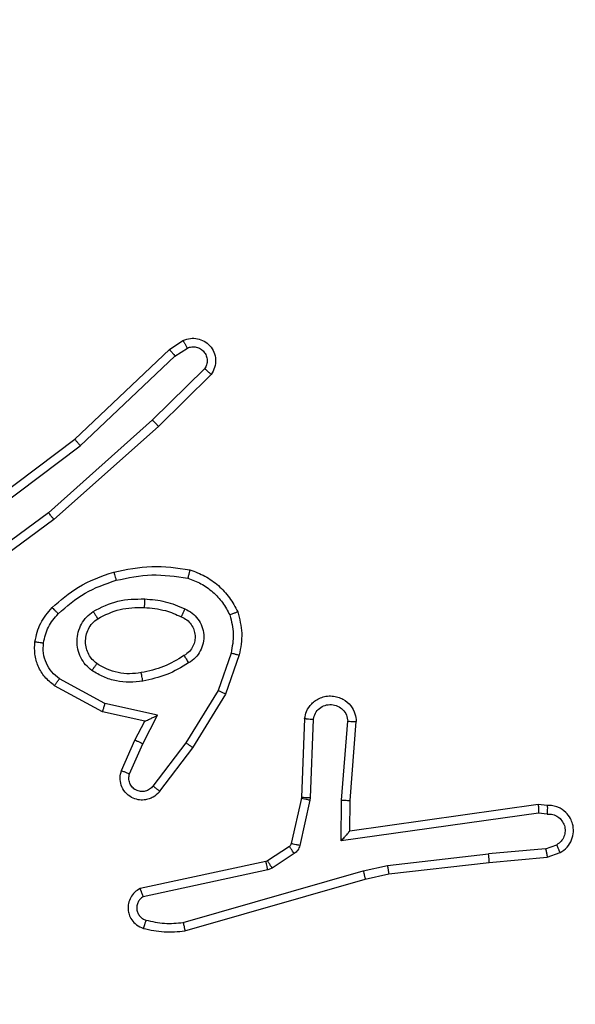
# Model space of a CAD drawing. Units: millimetres. Extents: x 1240 to 2945, y -2592 to -1545.
# Drawn here: x 2286 to 2287, y -2214 to -2212 of the extents above; entities that cross this region are included whole.
import ezdxf

# ---------------------------------------------------------------- set-up
doc = ezdxf.new("R2010")
doc.units = ezdxf.units.MM
doc.header["$PDSIZE"] = -1
doc.layers.add('VP-DIM', color=7, linetype='Continuous')
doc.layers.add('VP-EQ', color=7, linetype='Continuous', true_color=0x8a3492)
doc.dimstyles.get("Standard").update_dxf_attribs({"dimtxt": 14, "dimasz": 20, "dimexe": 20, "dimexo": 50, "dimgap": 20, "dimtad": 0, "dimdec": 0, "dimzin": 0, "dimdsep": 46, "dimtxsty": 'Standard', "dimcen": -0.09, "dimadec": 0, "dimazin": 0, "dimtfac": 1, "dimtdec": 4, "dimtofl": 0, "dimtmove": 0, "dimatfit": 3, "dimfxl": 70, "dimfxlon": 1, "dimtolj": 1, "dimtzin": 0, "dimarcsym": 0})

# ---------------------------------------------------------------- blocks, each defined once
blk = doc.blocks.new('*D334')
at = {"layer": 'Defpoints', "color": 0}
for p in [(2237.3492, -1933.5985), (2481.2834, -2435.938), (2833.3806, -2435.938)]:
    blk.add_point(p, dxfattribs=at)
at = {"layer": 'VP-DIM', "color": 0, "lineweight": -2}
for p, q in [((2763.3806, -1933.5985), (2853.3806, -1933.5985)), ((2833.3806, -1953.5985), (2833.3806, -2149.6016)), ((2833.3806, -2415.938), (2833.3806, -2219.9349)), ((2763.3806, -2435.938), (2853.3806, -2435.938))]:
    blk.add_line(p, q, dxfattribs=at)
at = {"layer": 'VP-DIM', "color": 0}
for points in [[(2836.714, -1953.5985), (2830.0473, -1953.5985), (2833.3806, -1933.5985)], [(2830.0473, -2415.938), (2836.714, -2415.938), (2833.3806, -2435.938)]]:
    blk.add_solid(points, dxfattribs=at)
at = {"layer": 'VP-DIM', "color": 0, "insert": (2833.3806, -2184.7683), "char_height": 14, "attachment_point": 5, "rotation": 90}
blk.add_mtext('\\A1;510', dxfattribs=at)
blk = doc.blocks.new('*D335')
at = {"layer": 'Defpoints', "color": 0}
for p in [(2284.7492, -1731.5985), (2486.7033, -2591.2445), (2924.6492, -2591.2445)]:
    blk.add_point(p, dxfattribs=at)
at = {"layer": 'VP-DIM', "color": 0, "lineweight": -2}
for p, q in [((2854.6492, -1731.5985), (2944.6492, -1731.5985)), ((2924.6492, -1751.5985), (2924.6492, -2123.9215)), ((2924.6492, -2571.2445), (2924.6492, -2198.9215)), ((2854.6492, -2591.2445), (2944.6492, -2591.2445))]:
    blk.add_line(p, q, dxfattribs=at)
at = {"layer": 'VP-DIM', "color": 0}
for points in [[(2927.9825, -1751.5985), (2921.3158, -1751.5985), (2924.6492, -1731.5985)], [(2921.3158, -2571.2445), (2927.9825, -2571.2445), (2924.6492, -2591.2445)]]:
    blk.add_solid(points, dxfattribs=at)
at = {"layer": 'VP-DIM', "color": 0, "insert": (2924.6492, -2161.4215), "char_height": 14, "attachment_point": 5, "rotation": 90}
blk.add_mtext('\\A1;860', dxfattribs=at)
blk = doc.blocks.new('*D336')
at = {"layer": 'Defpoints', "color": 0}
for p in [(2660.35, -1564.5925), (1775.1921, -2250.2425), (2660.35, -2417.7694)]:
    blk.add_point(p, dxfattribs=at)
at = {"layer": 'VP-DIM', "color": 0, "lineweight": -2}
for p, q in [((1775.1921, -1634.5925), (1775.1921, -1544.5925)), ((2660.35, -1634.5925), (2660.35, -1544.5925)), ((1795.1921, -1564.5925), (2180.3632, -1564.5925)), ((2640.35, -1564.5925), (2257.6965, -1564.5925))]:
    blk.add_line(p, q, dxfattribs=at)
at = {"layer": 'VP-DIM', "color": 0}
for points in [[(1795.1921, -1561.2591), (1795.1921, -1567.9258), (1775.1921, -1564.5925)], [(2640.35, -1567.9258), (2640.35, -1561.2591), (2660.35, -1564.5925)]]:
    blk.add_solid(points, dxfattribs=at)
at = {"layer": 'VP-DIM', "color": 0, "insert": (2219.0299, -1564.5925), "char_height": 14, "attachment_point": 5}
blk.add_mtext('\\A1;885', dxfattribs=at)
blk = doc.blocks.new('*D337')
at = {"layer": 'Defpoints', "color": 0}
for p in [(2504.051, -1646.6599), (1977.1921, -2227.3425), (2504.051, -2413.1705)]:
    blk.add_point(p, dxfattribs=at)
at = {"layer": 'VP-DIM', "color": 0, "lineweight": -2}
for p, q in [((1977.1921, -1716.6599), (1977.1921, -1626.6599)), ((2504.051, -1716.6599), (2504.051, -1626.6599)), ((1997.1921, -1646.6599), (2201.9548, -1646.6599)), ((2484.051, -1646.6599), (2279.2882, -1646.6599))]:
    blk.add_line(p, q, dxfattribs=at)
at = {"layer": 'VP-DIM', "color": 0}
for points in [[(1997.1921, -1643.3265), (1997.1921, -1649.9932), (1977.1921, -1646.6599)], [(2484.051, -1649.9932), (2484.051, -1643.3265), (2504.051, -1646.6599)]]:
    blk.add_solid(points, dxfattribs=at)
at = {"layer": 'VP-DIM', "color": 0, "insert": (2240.6215, -1646.6599), "char_height": 14, "attachment_point": 5}
blk.add_mtext('\\A1;535', dxfattribs=at)
blk = doc.blocks.new('1450')
at = {"color": 7, "linetype": 'Continuous', "lineweight": 25}
for p, q in [((963.8392, 127.1023), (963.8707, 127.1233)), ((963.618, 126.8934), (963.8392, 127.1023)), ((963.852, 127.0868), (963.8809, 127.106)), ((963.6311, 126.8782), (963.852, 127.0868)), ((963.9212, 127.0576), (963.7999, 126.9381)), ((963.9361, 127.0443), (963.8133, 126.9233)), ((963.7999, 126.9381), (963.5569, 126.7219)), ((963.8133, 126.9233), (963.5694, 126.7063)), ((963.3193, 126.6681), (963.618, 126.8934)), ((963.3314, 126.6522), (963.6311, 126.8782)), ((963.5569, 126.7219), (963.3295, 126.5536)), ((963.5694, 126.7063), (963.3392, 126.5359)), ((963.9828, 126.3945), (963.9525, 126.3072)), ((964.002, 126.3899), (963.9701, 126.2981)), ((963.6829, 126.2572), (963.5706, 126.3183)), ((963.6887, 126.2765), (963.5826, 126.3345)), ((963.9525, 126.3072), (963.8773, 126.1851)), ((963.9701, 126.2981), (963.8932, 126.1734)), ((963.8114, 126.2492), (963.6887, 126.2765)), ((963.7814, 126.2353), (963.6829, 126.2572)), ((963.7768, 126.1828), (963.8114, 126.2492)), ((963.7585, 126.1915), (963.7814, 126.2353)), ((964.1544, 126.2415), (964.1471, 126.0573)), ((964.1747, 126.2398), (964.1674, 126.0565)), ((964.2408, 126.0515), (964.2552, 126.2353)), ((964.2605, 126.0507), (964.2748, 126.2347)), ((963.7271, 126.1202), (963.7585, 126.1915)), ((963.7459, 126.1128), (963.7768, 126.1828)), ((963.8773, 126.1851), (963.8007, 126.0841)), ((963.8932, 126.1734), (963.8162, 126.0718)), ((964.1468, 126.0555), (964.1233, 125.9498)), ((964.1667, 126.0511), (964.1431, 125.9454)), ((964.1471, 126.0573), (964.1468, 126.0555)), ((964.1674, 126.0565), (964.1667, 126.0511)), ((964.2399, 125.9562), (964.2408, 126.0515)), ((964.2597, 125.9792), (964.2605, 126.0507)), ((964.6993, 126.041), (964.2597, 125.9792)), ((964.7205, 126.039), (964.6993, 126.041)), ((964.7003, 126.0208), (964.2399, 125.9562)), ((964.7206, 126.0189), (964.7003, 126.0208)), ((964.2597, 125.9792), (964.2597, 125.9792)), ((964.1188, 125.9433), (964.0675, 125.9097)), ((964.1301, 125.9265), (964.0788, 125.8929)), ((964.3477, 125.899), (964.5836, 125.9257)), ((964.7167, 125.938), (964.5836, 125.9257)), ((964.7167, 125.938), (964.7427, 125.9471)), ((964.7205, 125.9183), (964.7504, 125.9288)), ((964.064, 125.9082), (963.7704, 125.8449)), ((964.0675, 125.9097), (964.064, 125.9082)), ((964.3507, 125.8793), (964.5852, 125.9058)), ((964.5852, 125.9058), (964.7205, 125.9183)), ((964.0685, 125.8886), (963.7776, 125.8259)), ((963.8712, 125.7658), (964.2912, 125.8863)), ((964.0788, 125.8929), (964.0685, 125.8886)), ((964.2912, 125.8863), (964.3477, 125.899)), ((964.2957, 125.8669), (964.3507, 125.8793)), ((963.8752, 125.7463), (964.2957, 125.8669))]:
    blk.add_line(p, q, dxfattribs=at)
for points, knots in [([(963.8707, 127.1233), (963.8765, 127.1254), (963.8873, 127.1295), (963.9048, 127.1285), (963.9206, 127.1227), (963.9342, 127.1118), (963.9437, 127.0967), (963.9477, 127.079), (963.9458, 127.0603), (963.9393, 127.0496), (963.9361, 127.0443)], [0, 0, 0, 0, 0.130708, 0.245067, 0.364079, 0.485858, 0.610327, 0.737507, 0.867391, 1, 1, 1, 1]), ([(963.8707, 127.1233), (963.8708, 127.1232), (963.8709, 127.1231), (963.8716, 127.1219), (963.8727, 127.1201), (963.8745, 127.1171), (963.8773, 127.1124), (963.8797, 127.1081), (963.8809, 127.106)], [0, 0, 0, 0, 0.1374503, 0.2719125, 0.4026218, 0.5296009, 0.7717459, 1, 1, 1, 1]), ([(963.8392, 127.1023), (963.8394, 127.1021), (963.8397, 127.1019), (963.8417, 127.0996), (963.844, 127.0968), (963.8463, 127.0939), (963.849, 127.0905), (963.851, 127.0881), (963.852, 127.0868)], [0, 0, 0, 0, 0.198319, 0.4305, 0.559518, 0.697641, 0.844608, 1, 1, 1, 1]), ([(963.8809, 127.106), (963.8842, 127.1072), (963.891, 127.1095), (963.9018, 127.1087), (963.9118, 127.1046), (963.9199, 127.0976), (963.9255, 127.0883), (963.9276, 127.0777), (963.9264, 127.0669), (963.9229, 127.0607), (963.9212, 127.0576)], [0, 0, 0, 0, 0.125152, 0.250163, 0.374981, 0.500043, 0.624931, 0.750014, 0.874968, 1, 1, 1, 1]), ([(963.9361, 127.0443), (963.9359, 127.0445), (963.9356, 127.0449), (963.933, 127.0472), (963.9302, 127.0498), (963.9275, 127.0522), (963.9245, 127.0548), (963.9223, 127.0567), (963.9212, 127.0576)], [0, 0, 0, 0, 0.226729, 0.468721, 0.595525, 0.726298, 0.86133, 1, 1, 1, 1]), ([(963.8133, 126.9233), (963.8132, 126.9235), (963.8129, 126.9239), (963.8107, 126.9264), (963.8081, 126.9292), (963.8057, 126.9318), (963.8029, 126.9348), (963.8009, 126.937), (963.7999, 126.9381)], [0, 0, 0, 0, 0.217118, 0.456408, 0.584003, 0.717017, 0.855937, 1, 1, 1, 1]), ([(963.618, 126.8934), (963.6181, 126.8933), (963.6184, 126.893), (963.6204, 126.8907), (963.6228, 126.888), (963.6252, 126.8852), (963.628, 126.8819), (963.6301, 126.8795), (963.6311, 126.8782)], [0, 0, 0, 0, 0.198967, 0.430926, 0.56036, 0.69802, 0.844845, 1, 1, 1, 1]), ([(963.5694, 126.7063), (963.5693, 126.7064), (963.569, 126.7068), (963.5672, 126.7091), (963.5649, 126.712), (963.5627, 126.7148), (963.5599, 126.7182), (963.558, 126.7207), (963.5569, 126.7219)], [0, 0, 0, 0, 0.198477, 0.431261, 0.560123, 0.698037, 0.844901, 1, 1, 1, 1]), ([(963.7093, 126.5834), (963.7387, 126.5895), (963.7975, 126.6017), (963.8569, 126.593), (963.8866, 126.5886)], [0, 0, 0, 0, 0.499999, 1, 1, 1, 1]), ([(963.5654, 126.5003), (963.585, 126.5176), (963.6273, 126.5548), (963.6806, 126.5734), (963.7093, 126.5834)], [0, 0, 0, 0, 0.462923, 1, 1, 1, 1]), ([(963.7093, 126.5834), (963.7094, 126.5831), (963.7096, 126.5825), (963.7109, 126.5781), (963.7127, 126.5718), (963.714, 126.5667), (963.7147, 126.5642)], [0, 0, 0, 0, 0.25042, 0.500139, 0.749917, 1, 1, 1, 1]), ([(963.7147, 126.5642), (963.7424, 126.5699), (963.7979, 126.5814), (963.8539, 126.5733), (963.8819, 126.5693)], [0, 0, 0, 0, 0.499984, 1, 1, 1, 1]), ([(963.8866, 126.5886), (963.8866, 126.5883), (963.8865, 126.5878), (963.8858, 126.5846), (963.8849, 126.5809), (963.884, 126.5774), (963.883, 126.5735), (963.8823, 126.5707), (963.8819, 126.5693)], [0, 0, 0, 0, 0.221763, 0.461938, 0.588801, 0.721061, 0.858344, 1, 1, 1, 1]), ([(963.8819, 126.5693), (963.8924, 126.5653), (963.9134, 126.5574), (963.9407, 126.5374), (963.9641, 126.5129), (963.9747, 126.4931), (963.98, 126.4832)], [0, 0, 0, 0, 0.249924, 0.500003, 0.750085, 1, 1, 1, 1]), ([(963.8866, 126.5886), (963.8986, 126.5842), (963.9227, 126.5753), (963.954, 126.5526), (963.9805, 126.5245), (963.9924, 126.5018), (963.9983, 126.4905)], [0, 0, 0, 0, 0.2499988, 0.5000176, 0.7500089, 1, 1, 1, 1]), ([(963.5796, 126.4861), (963.5996, 126.5035), (963.6396, 126.5383), (963.6897, 126.5556), (963.7147, 126.5642)], [0, 0, 0, 0, 0.500005, 1, 1, 1, 1]), ([(963.5253, 126.4207), (963.5286, 126.4357), (963.5353, 126.4656), (963.5554, 126.4888), (963.5654, 126.5003)], [0, 0, 0, 0, 0.5000032, 1, 1, 1, 1]), ([(963.5654, 126.5003), (963.5656, 126.5001), (963.5661, 126.4997), (963.5694, 126.4965), (963.5741, 126.4917), (963.5778, 126.488), (963.5796, 126.4861)], [0, 0, 0, 0, 0.249764, 0.49985, 0.749836, 1, 1, 1, 1]), ([(963.6611, 126.4915), (963.6801, 126.5011), (963.7179, 126.5201), (963.7602, 126.5205), (963.7814, 126.5207)], [0, 0, 0, 0, 0.500002, 1, 1, 1, 1]), ([(963.6717, 126.4746), (963.6887, 126.4832), (963.7229, 126.5004), (963.761, 126.5006), (963.7801, 126.5007)], [0, 0, 0, 0, 0.499971, 1, 1, 1, 1]), ([(963.7814, 126.5207), (963.7813, 126.5189), (963.7811, 126.5155), (963.7809, 126.5109), (963.7807, 126.5072), (963.7804, 126.5037), (963.7802, 126.5012), (963.7802, 126.5008), (963.7801, 126.5007)], [0, 0, 0, 0, 0.169113, 0.326065, 0.469659, 0.601098, 0.825751, 1, 1, 1, 1]), ([(963.7801, 126.5007), (963.7969, 126.4992), (963.8269, 126.4966), (963.8544, 126.4844), (963.8665, 126.4791)], [0, 0, 0, 0, 0.558752, 1, 1, 1, 1]), ([(963.7814, 126.5207), (963.7976, 126.5194), (963.83, 126.5167), (963.86, 126.5039), (963.8749, 126.4974)], [0, 0, 0, 0, 0.500008, 1, 1, 1, 1]), ([(963.5453, 126.4181), (963.5482, 126.4308), (963.5539, 126.4564), (963.571, 126.4762), (963.5796, 126.4861)], [0, 0, 0, 0, 0.5000228, 1, 1, 1, 1]), ([(963.6584, 126.3535), (963.6532, 126.3578), (963.6428, 126.3665), (963.6318, 126.3838), (963.6248, 126.4029), (963.6228, 126.4233), (963.6256, 126.4435), (963.6333, 126.4624), (963.6451, 126.4791), (963.6558, 126.4874), (963.6611, 126.4915)], [0, 0, 0, 0, 0.124983, 0.25004, 0.375004, 0.499878, 0.625024, 0.750075, 0.875031, 1, 1, 1, 1]), ([(963.6611, 126.4915), (963.6625, 126.4893), (963.6653, 126.4849), (963.6688, 126.4793), (963.6712, 126.4754), (963.6715, 126.4749), (963.6717, 126.4746)], [0, 0, 0, 0, 0.250182, 0.500038, 0.750013, 1, 1, 1, 1]), ([(963.8749, 126.4974), (963.8741, 126.4955), (963.8725, 126.4919), (963.8704, 126.4872), (963.8688, 126.4838), (963.8676, 126.481), (963.8667, 126.4793), (963.8666, 126.4791), (963.8665, 126.4791)], [0, 0, 0, 0, 0.198413, 0.37601, 0.532451, 0.667538, 0.87584, 1, 1, 1, 1]), ([(963.8665, 126.4791), (963.8711, 126.4768), (963.8801, 126.4725), (963.8902, 126.4616), (963.8967, 126.449), (963.8993, 126.4358), (963.8986, 126.4226), (963.8943, 126.4097), (963.886, 126.3972), (963.8775, 126.3914), (963.873, 126.3883)], [0, 0, 0, 0, 0.133368, 0.261542, 0.384631, 0.50258, 0.612243, 0.730125, 0.859379, 1, 1, 1, 1]), ([(963.8749, 126.4974), (963.8808, 126.4945), (963.8926, 126.4886), (963.9063, 126.4742), (963.9158, 126.4567), (963.9199, 126.4373), (963.9185, 126.4175), (963.9117, 126.3988), (963.9001, 126.3826), (963.8893, 126.3751), (963.8838, 126.3714)], [0, 0, 0, 0, 0.124941, 0.249912, 0.374943, 0.499939, 0.624975, 0.74984, 0.874896, 1, 1, 1, 1]), ([(963.9983, 126.4905), (963.9981, 126.4904), (963.9977, 126.4902), (963.9951, 126.4891), (963.9919, 126.4878), (963.9885, 126.4865), (963.9845, 126.4849), (963.9815, 126.4838), (963.98, 126.4832)], [0, 0, 0, 0, 0.19293, 0.423394, 0.553105, 0.692169, 0.841349, 1, 1, 1, 1]), ([(963.98, 126.4832), (963.9837, 126.4685), (963.9912, 126.4391), (963.9856, 126.4093), (963.9828, 126.3945)], [0, 0, 0, 0, 0.49999, 1, 1, 1, 1]), ([(963.9983, 126.4905), (964.0026, 126.474), (964.0114, 126.4408), (964.0051, 126.407), (964.002, 126.3899)], [0, 0, 0, 0, 0.495073, 1, 1, 1, 1]), ([(963.6697, 126.3698), (963.666, 126.3729), (963.6586, 126.379), (963.6504, 126.3912), (963.6449, 126.4051), (963.6427, 126.4203), (963.6443, 126.4358), (963.6497, 126.4508), (963.6588, 126.4645), (963.6673, 126.4712), (963.6717, 126.4746)], [0, 0, 0, 0, 0.115895, 0.234439, 0.355535, 0.479256, 0.605544, 0.734434, 0.865903, 1, 1, 1, 1]), ([(963.5706, 126.3183), (963.5628, 126.3247), (963.5472, 126.3373), (963.5319, 126.3633), (963.5235, 126.3917), (963.5247, 126.4111), (963.5253, 126.4207)], [0, 0, 0, 0, 0.255784, 0.507713, 0.755796, 1, 1, 1, 1]), ([(963.5253, 126.4207), (963.5256, 126.4207), (963.5262, 126.4206), (963.5308, 126.42), (963.5374, 126.4191), (963.5427, 126.4184), (963.5453, 126.4181)], [0, 0, 0, 0, 0.249879, 0.499634, 0.749795, 1, 1, 1, 1]), ([(963.5826, 126.3345), (963.5763, 126.3396), (963.5636, 126.3496), (963.551, 126.3705), (963.5439, 126.3939), (963.5448, 126.41), (963.5453, 126.4181)], [0, 0, 0, 0, 0.250057, 0.500026, 0.74997, 1, 1, 1, 1]), ([(963.873, 126.3883), (963.8575, 126.3789), (963.8264, 126.3601), (963.7909, 126.3525), (963.7732, 126.3487)], [0, 0, 0, 0, 0.499974, 1, 1, 1, 1]), ([(963.873, 126.3883), (963.8731, 126.3883), (963.8733, 126.3881), (963.8743, 126.3866), (963.876, 126.384), (963.878, 126.3808), (963.8807, 126.3765), (963.8828, 126.3732), (963.8838, 126.3714)], [0, 0, 0, 0, 0.125201, 0.333156, 0.46843, 0.624784, 0.801913, 1, 1, 1, 1]), ([(963.9828, 126.3945), (963.9842, 126.3941), (963.987, 126.3935), (963.9909, 126.3926), (963.9943, 126.3917), (963.998, 126.3909), (964.0012, 126.3901), (964.0017, 126.39), (964.002, 126.3899)], [0, 0, 0, 0, 0.1410903, 0.2777186, 0.4094208, 0.5365265, 0.7773956, 1, 1, 1, 1]), ([(963.6584, 126.3535), (963.6599, 126.3556), (963.6629, 126.3599), (963.6667, 126.3653), (963.6692, 126.369), (963.6695, 126.3696), (963.6697, 126.3698)], [0, 0, 0, 0, 0.249911, 0.499988, 0.749432, 1, 1, 1, 1]), ([(963.7732, 126.3487), (963.7642, 126.3475), (963.7463, 126.345), (963.7191, 126.3481), (963.693, 126.3559), (963.6774, 126.3652), (963.6697, 126.3698)], [0, 0, 0, 0, 0.249994, 0.499984, 0.749988, 1, 1, 1, 1]), ([(963.8838, 126.3714), (963.8672, 126.3614), (963.8339, 126.3413), (963.7959, 126.3332), (963.7769, 126.3291)], [0, 0, 0, 0, 0.499994, 1, 1, 1, 1]), ([(963.7769, 126.3291), (963.7666, 126.3277), (963.746, 126.325), (963.715, 126.3287), (963.6851, 126.3375), (963.6673, 126.3482), (963.6584, 126.3535)], [0, 0, 0, 0, 0.249956, 0.49998, 0.750076, 1, 1, 1, 1]), ([(963.7769, 126.3291), (963.7764, 126.3316), (963.7755, 126.3368), (963.7742, 126.3433), (963.7734, 126.3478), (963.7732, 126.3484), (963.7732, 126.3487)], [0, 0, 0, 0, 0.250231, 0.500085, 0.749757, 1, 1, 1, 1]), ([(963.5706, 126.3183), (963.5708, 126.3185), (963.5712, 126.319), (963.5733, 126.3219), (963.5757, 126.3251), (963.5778, 126.328), (963.5801, 126.3312), (963.5818, 126.3334), (963.5826, 126.3345)], [0, 0, 0, 0, 0.236439, 0.48086, 0.606864, 0.735817, 0.866694, 1, 1, 1, 1]), ([(963.9701, 126.2981), (963.9698, 126.2983), (963.9693, 126.2986), (963.9653, 126.3007), (963.9595, 126.3037), (963.9548, 126.306), (963.9525, 126.3072)], [0, 0, 0, 0, 0.250536, 0.500126, 0.749667, 1, 1, 1, 1]), ([(964.1544, 126.2415), (964.1557, 126.2473), (964.1584, 126.2599), (964.1683, 126.2741), (964.18, 126.2841), (964.1913, 126.2902), (964.2044, 126.294), (964.2184, 126.2947), (964.232, 126.2922), (964.2475, 126.2856), (964.2624, 126.2727), (964.2728, 126.2539), (964.2742, 126.2408), (964.2748, 126.2347)], [0, 0, 0, 0, 0.096983, 0.213446, 0.27925, 0.349998, 0.425615, 0.504872, 0.580486, 0.65223, 0.783437, 0.899391, 1, 1, 1, 1]), ([(963.6829, 126.2572), (963.683, 126.2574), (963.6832, 126.2579), (963.6841, 126.2608), (963.6852, 126.2645), (963.6862, 126.268), (963.6874, 126.272), (963.6882, 126.275), (963.6887, 126.2765)], [0, 0, 0, 0, 0.207999, 0.443324, 0.571436, 0.707272, 0.850181, 1, 1, 1, 1]), ([(964.1747, 126.2398), (964.176, 126.2446), (964.1785, 126.2544), (964.1886, 126.2659), (964.2019, 126.2732), (964.217, 126.2752), (964.2318, 126.2715), (964.2442, 126.2628), (964.253, 126.2502), (964.2544, 126.2402), (964.2552, 126.2353)], [0, 0, 0, 0, 0.124994, 0.250039, 0.374966, 0.499967, 0.624933, 0.749985, 0.874921, 1, 1, 1, 1]), ([(963.7814, 126.2353), (963.7815, 126.2354), (963.7819, 126.2355), (963.7842, 126.2366), (963.7878, 126.2382), (963.7932, 126.2407), (963.8012, 126.2443), (963.8076, 126.2474), (963.8114, 126.2492)], [0, 0, 0, 0, 0.101559, 0.214776, 0.344974, 0.495995, 0.698349, 1, 1, 1, 1]), ([(964.1544, 126.2415), (964.1545, 126.2415), (964.1547, 126.2415), (964.156, 126.2414), (964.158, 126.2413), (964.1615, 126.241), (964.1671, 126.2405), (964.1722, 126.24), (964.1747, 126.2398)], [0, 0, 0, 0, 0.13194, 0.262028, 0.39033, 0.516366, 0.76219, 1, 1, 1, 1]), ([(964.2552, 126.2353), (964.2576, 126.2352), (964.2626, 126.2351), (964.2691, 126.2349), (964.2729, 126.2348), (964.2746, 126.2347), (964.2747, 126.2347), (964.2748, 126.2347)], [0, 0, 0, 0, 0.238251, 0.48418, 0.736939, 0.86735, 1, 1, 1, 1]), ([(963.7585, 126.1915), (963.7589, 126.1914), (963.7595, 126.1912), (963.7637, 126.1893), (963.7697, 126.1863), (963.7745, 126.184), (963.7768, 126.1828)], [0, 0, 0, 0, 0.250173, 0.500302, 0.749955, 1, 1, 1, 1]), ([(963.8932, 126.1734), (963.893, 126.1737), (963.8925, 126.1741), (963.8889, 126.1768), (963.8836, 126.1806), (963.8794, 126.1836), (963.8773, 126.1851)], [0, 0, 0, 0, 0.250287, 0.499959, 0.750062, 1, 1, 1, 1]), ([(963.8162, 126.0718), (963.8158, 126.0712), (963.8116, 126.0658), (963.8036, 126.0591), (963.7912, 126.0535), (963.7793, 126.051), (963.7651, 126.0517), (963.7493, 126.0573), (963.735, 126.0691), (963.7258, 126.0857), (963.7228, 126.1036), (963.7257, 126.1148), (963.7271, 126.1202)], [0, 0, 0, 0, 0.014971, 0.141183, 0.210684, 0.293769, 0.390435, 0.500628, 0.635465, 0.763655, 0.885181, 1, 1, 1, 1]), ([(963.7271, 126.1202), (963.7273, 126.1201), (963.7278, 126.1199), (963.7311, 126.1187), (963.7348, 126.1172), (963.7381, 126.1159), (963.7419, 126.1144), (963.7446, 126.1134), (963.7459, 126.1128)], [0, 0, 0, 0, 0.227878, 0.469567, 0.596372, 0.727393, 0.861934, 1, 1, 1, 1]), ([(963.8007, 126.0841), (963.7982, 126.0814), (963.7932, 126.0759), (963.7827, 126.0716), (963.7715, 126.0711), (963.7607, 126.0744), (963.7518, 126.0813), (963.7459, 126.0909), (963.7434, 126.102), (963.7451, 126.1092), (963.7459, 126.1128)], [0, 0, 0, 0, 0.1251182, 0.2502833, 0.3750084, 0.5000538, 0.6248712, 0.7499807, 0.8750053, 1, 1, 1, 1]), ([(963.8162, 126.0718), (963.8162, 126.0718), (963.816, 126.072), (963.8149, 126.0729), (963.8133, 126.0742), (963.8106, 126.0763), (963.8064, 126.0797), (963.8026, 126.0827), (963.8007, 126.0841)], [0, 0, 0, 0, 0.139664, 0.275593, 0.407001, 0.533803, 0.77503, 1, 1, 1, 1]), ([(964.1667, 126.0511), (964.1638, 126.0517), (964.158, 126.053), (964.1514, 126.0545), (964.1475, 126.0553), (964.1471, 126.0554), (964.1468, 126.0555)], [0, 0, 0, 0, 0.280061, 0.559324, 0.779407, 1, 1, 1, 1]), ([(964.1674, 126.0565), (964.1644, 126.0566), (964.1585, 126.0569), (964.1518, 126.0571), (964.1478, 126.0573), (964.1473, 126.0573), (964.1471, 126.0573)], [0, 0, 0, 0, 0.279892, 0.559231, 0.779346, 1, 1, 1, 1]), ([(964.2408, 126.0515), (964.2434, 126.0514), (964.2486, 126.0511), (964.255, 126.0507), (964.2595, 126.0506), (964.2601, 126.0506), (964.2605, 126.0507)], [0, 0, 0, 0, 0.250315, 0.500016, 0.75007, 1, 1, 1, 1]), ([(964.6993, 126.041), (964.6994, 126.0408), (964.6995, 126.0403), (964.6998, 126.0373), (964.6999, 126.0336), (964.7001, 126.03), (964.7002, 126.0256), (964.7002, 126.0224), (964.7003, 126.0208)], [0, 0, 0, 0, 0.198031, 0.43016, 0.559236, 0.697511, 0.84446, 1, 1, 1, 1]), ([(964.7205, 126.039), (964.7205, 126.0389), (964.7206, 126.0387), (964.7206, 126.0373), (964.7207, 126.0354), (964.7207, 126.0319), (964.7207, 126.0264), (964.7206, 126.0213), (964.7206, 126.0189)], [0, 0, 0, 0, 0.1333746, 0.264863, 0.3936753, 0.5194167, 0.7641934, 1, 1, 1, 1]), ([(964.7504, 125.9288), (964.7562, 125.9327), (964.7676, 125.9403), (964.7782, 125.958), (964.7826, 125.9771), (964.7807, 125.9946), (964.7744, 126.0102), (964.7634, 126.0245), (964.7487, 126.0341), (964.7335, 126.0387), (964.7249, 126.0389), (964.7205, 126.039)], [0, 0, 0, 0, 0.131643, 0.258822, 0.381558, 0.499841, 0.58776, 0.70036, 0.837498, 0.91565, 1, 1, 1, 1]), ([(964.7206, 126.0189), (964.725, 126.0188), (964.7337, 126.0186), (964.7457, 126.0129), (964.7552, 126.0038), (964.7611, 125.9921), (964.7628, 125.979), (964.7601, 125.9661), (964.7533, 125.9547), (964.7463, 125.9496), (964.7427, 125.9471)], [0, 0, 0, 0, 0.124985, 0.25001, 0.375145, 0.499972, 0.62503, 0.749807, 0.874837, 1, 1, 1, 1]), ([(964.2399, 125.9562), (964.2425, 125.9591), (964.247, 125.9641), (964.2522, 125.9703), (964.2557, 125.9743), (964.258, 125.977), (964.2595, 125.9788), (964.2597, 125.9791), (964.2597, 125.9792)], [0, 0, 0, 0, 0.30056, 0.502934, 0.650773, 0.780667, 0.895666, 1, 1, 1, 1]), ([(964.1233, 125.9498), (964.1229, 125.9485), (964.122, 125.9459), (964.1199, 125.9442), (964.1188, 125.9433)], [0, 0, 0, 0, 0.484444, 1, 1, 1, 1]), ([(964.1431, 125.9454), (964.1402, 125.946), (964.1344, 125.9473), (964.1279, 125.9488), (964.124, 125.9496), (964.1235, 125.9497), (964.1233, 125.9498)], [0, 0, 0, 0, 0.279831, 0.559194, 0.77934, 1, 1, 1, 1]), ([(964.1301, 125.9265), (964.1285, 125.929), (964.1252, 125.9339), (964.1215, 125.9395), (964.1193, 125.9427), (964.1189, 125.9431), (964.1188, 125.9433)], [0, 0, 0, 0, 0.279611, 0.5590014, 0.7794225, 1, 1, 1, 1]), ([(964.1431, 125.9454), (964.1426, 125.9435), (964.1415, 125.9397), (964.1386, 125.9346), (964.1348, 125.93), (964.1317, 125.9277), (964.1301, 125.9265)], [0, 0, 0, 0, 0.249936, 0.500008, 0.750031, 1, 1, 1, 1]), ([(964.5852, 125.9058), (964.5852, 125.9061), (964.5853, 125.9068), (964.585, 125.9113), (964.5844, 125.9179), (964.5839, 125.9231), (964.5836, 125.9257)], [0, 0, 0, 0, 0.250347, 0.500345, 0.749988, 1, 1, 1, 1]), ([(964.7167, 125.938), (964.717, 125.9364), (964.7177, 125.9333), (964.7186, 125.9291), (964.7193, 125.9255), (964.72, 125.9219), (964.7205, 125.919), (964.7205, 125.9185), (964.7205, 125.9183)], [0, 0, 0, 0, 0.155967, 0.303049, 0.440944, 0.570253, 0.802393, 1, 1, 1, 1]), ([(964.7504, 125.9288), (964.7503, 125.9291), (964.7502, 125.9296), (964.749, 125.9327), (964.7475, 125.9362), (964.7461, 125.9394), (964.7445, 125.9431), (964.7433, 125.9458), (964.7427, 125.9471)], [0, 0, 0, 0, 0.22249, 0.463572, 0.590243, 0.722217, 0.858952, 1, 1, 1, 1]), ([(964.0685, 125.8886), (964.0679, 125.8912), (964.0668, 125.8963), (964.0654, 125.9028), (964.0643, 125.9073), (964.0641, 125.9079), (964.064, 125.9082)], [0, 0, 0, 0, 0.250129, 0.50008, 0.749934, 1, 1, 1, 1]), ([(964.0788, 125.8929), (964.0772, 125.8954), (964.0739, 125.9003), (964.0702, 125.9059), (964.068, 125.9091), (964.0677, 125.9095), (964.0675, 125.9097)], [0, 0, 0, 0, 0.279893, 0.559059, 0.779474, 1, 1, 1, 1]), ([(964.2912, 125.8863), (964.2916, 125.8845), (964.2925, 125.8811), (964.2936, 125.8766), (964.2944, 125.8731), (964.2952, 125.8698), (964.2957, 125.8674), (964.2957, 125.8671), (964.2957, 125.8669)], [0, 0, 0, 0, 0.173986, 0.334459, 0.480465, 0.611941, 0.833831, 1, 1, 1, 1]), ([(964.3477, 125.899), (964.348, 125.8974), (964.3485, 125.8943), (964.3492, 125.89), (964.3497, 125.8864), (964.3503, 125.8829), (964.3507, 125.8799), (964.3507, 125.8795), (964.3507, 125.8793)], [0, 0, 0, 0, 0.155308, 0.302045, 0.440019, 0.569539, 0.801578, 1, 1, 1, 1]), ([(963.7704, 125.8449), (963.766, 125.8422), (963.7573, 125.8369), (963.7482, 125.8245), (963.743, 125.8105), (963.7421, 125.7968), (963.7448, 125.7838), (963.7508, 125.7713), (963.7619, 125.759), (963.7726, 125.7545), (963.7783, 125.7521)], [0, 0, 0, 0, 0.128831, 0.254902, 0.378239, 0.500378, 0.59537, 0.710354, 0.845253, 1, 1, 1, 1]), ([(963.7704, 125.8449), (963.7706, 125.8446), (963.7708, 125.8441), (963.7721, 125.8408), (963.7734, 125.8371), (963.7747, 125.8337), (963.7761, 125.8299), (963.7771, 125.8272), (963.7776, 125.8259)], [0, 0, 0, 0, 0.229044, 0.470429, 0.597483, 0.727944, 0.862161, 1, 1, 1, 1]), ([(963.7776, 125.8259), (963.7753, 125.8242), (963.7705, 125.8208), (963.7656, 125.8135), (963.7629, 125.8051), (963.7626, 125.7964), (963.7649, 125.7879), (963.7696, 125.7805), (963.776, 125.7745), (963.7815, 125.7723), (963.7842, 125.7713)], [0, 0, 0, 0, 0.125107, 0.25012, 0.375109, 0.500119, 0.624962, 0.749994, 0.874975, 1, 1, 1, 1]), ([(963.7842, 125.7713), (963.7834, 125.7688), (963.7819, 125.7638), (963.78, 125.7574), (963.7786, 125.753), (963.7784, 125.7524), (963.7783, 125.7521)], [0, 0, 0, 0, 0.2501051, 0.4999096, 0.7496217, 1, 1, 1, 1]), ([(963.7842, 125.7713), (963.7985, 125.7681), (963.8272, 125.7616), (963.8565, 125.7644), (963.8712, 125.7658)], [0, 0, 0, 0, 0.500007, 1, 1, 1, 1]), ([(963.8712, 125.7658), (963.8715, 125.7642), (963.8722, 125.7612), (963.8731, 125.7571), (963.8738, 125.7535), (963.8746, 125.7499), (963.8751, 125.747), (963.8752, 125.7465), (963.8752, 125.7463)], [0, 0, 0, 0, 0.151997, 0.29675, 0.433102, 0.56205, 0.796043, 1, 1, 1, 1]), ([(963.7783, 125.7521), (963.7943, 125.7486), (963.8263, 125.7414), (963.8589, 125.7447), (963.8752, 125.7463)], [0, 0, 0, 0, 0.50002, 1, 1, 1, 1])]:
    blk.add_open_spline(points, degree=3, knots=knots, dxfattribs=at)
blk = doc.blocks.new('WD1450 2d')
at = {"layer": 'VP-EQ'}
blk.add_blockref('1450', (1322.0228, -2339.4674), dxfattribs=at)

msp = doc.modelspace()

# ---------------------------------------------------------------- block references
at = {"layer": 'VP-EQ', "color": 0}
msp.add_blockref('WD1450 2d', (0, 0), dxfattribs=at)

# ---------------------------------------------------------------- dimensions: what is measured, and where the dimension line sits
at = {"layer": 'VP-DIM', "color": 0}
dim = msp.add_linear_dim(base=(2660.35, -1564.5925), p1=(1775.1921, -2250.2425), p2=(2660.35, -2417.7694), dimstyle='Standard', dxfattribs=at)
dim.commit()
dim.dimension.update_dxf_attribs({"geometry": '*D336', "text_midpoint": (2219.0299, -1564.5925), "dimtype": 160})
dim = msp.add_linear_dim(base=(2504.051, -1646.6599), p1=(1977.1921, -2227.3425), p2=(2504.051, -2413.1705), text='535', dimstyle='Standard', dxfattribs=at)
dim.commit()
dim.dimension.update_dxf_attribs({"geometry": '*D337', "text_midpoint": (2240.6215, -1646.6599)})
dim = msp.add_linear_dim(base=(2924.6492, -2591.2445), p1=(2284.7492, -1731.5985), p2=(2486.7033, -2591.2445), angle=90, dimstyle='Standard', dxfattribs=at)
dim.commit()
dim.dimension.update_dxf_attribs({"geometry": '*D335', "text_midpoint": (2924.6492, -2161.4215)})
dim = msp.add_linear_dim(base=(2833.3806, -2435.938), p1=(2237.3492, -1933.5985), p2=(2481.2834, -2435.938), angle=90, text='510', dimstyle='Standard', dxfattribs=at)
dim.commit()
dim.dimension.update_dxf_attribs({"geometry": '*D334', "text_midpoint": (2833.3806, -2184.7683)})

doc.saveas('drawing.dxf')
